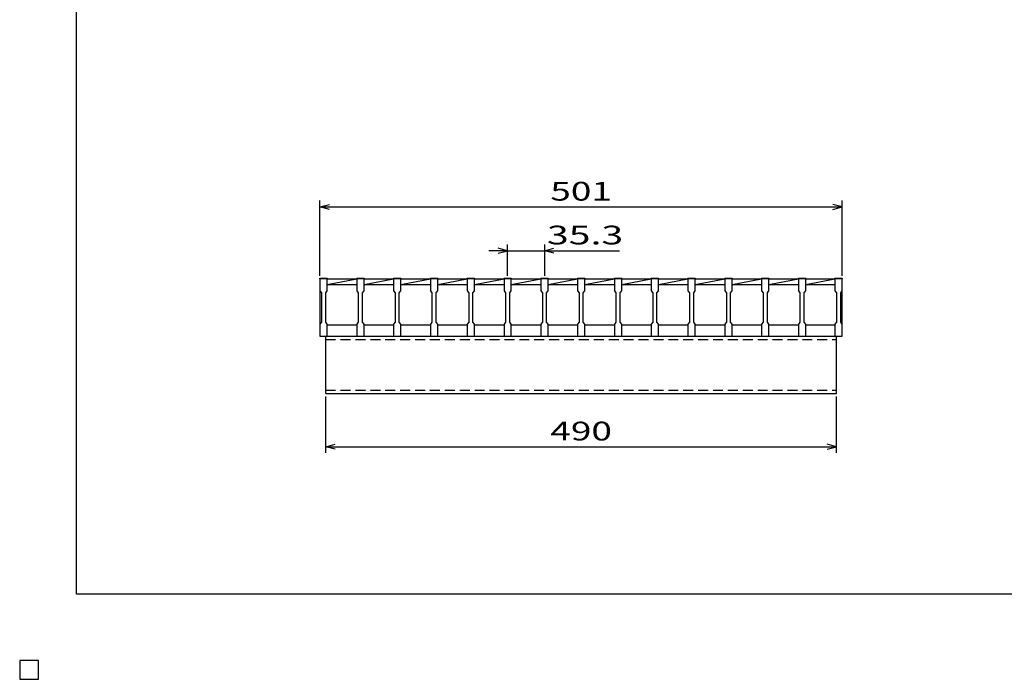
# Model space of a CAD drawing. Units: millimetres. Extents: x -182 to 173, y -128 to 105.
# Drawn here: x -182 to -25, y -128 to -23 of the extents above; entities that cross this region are included whole.
import ezdxf
from ezdxf.enums import TextEntityAlignment as Align

# ---------------------------------------------------------------- set-up
doc = ezdxf.new("R2010")
doc.units = ezdxf.units.MM
doc.header["$LTSCALE"] = 0.25
doc.linetypes.add('DASHED2', pattern=[9.525, 6.35, -3.175])
for name, color, linetype in [('16', 7, 'Continuous'), ('22', 7, 'Continuous'), ('24', 7, 'Continuous'), ('32', 7, 'Continuous')]:
    doc.layers.add(name, color=color, linetype=linetype)
doc.styles.add('dcStyle0', font='txt.shx', dxfattribs={"width": 0.833333, "bigfont": 'bigfont'})

msp = doc.modelspace()

# ---------------------------------------------------------------- linework, layer by layer
at = {"color": 150, "linetype": 'Continuous', "lineweight": 25}
for p, q in [((-172.9, -114.65), (-172.9, 105.35)), ((173.1, -114.65), (-172.9, -114.65)), ((-179, -125.25), (-182, -125.25)), ((-182, -125.25), (-182, -128.25)), ((-179, -125.25), (-182, -125.25)), ((-182, -125.25), (-182, -128.25)), ((-179, -125.25), (-182, -125.25)), ((-182, -125.25), (-182, -128.25)), ((-179, -125.25), (-182, -125.25)), ((-182, -125.25), (-182, -128.25)), ((-179, -125.25), (-182, -125.25)), ((-182, -125.25), (-182, -128.25)), ((-179, -128.25), (-179, -125.25)), ((-179, -128.25), (-179, -125.25)), ((-179, -128.25), (-179, -125.25)), ((-179, -128.25), (-179, -125.25)), ((-179, -128.25), (-179, -125.25)), ((-182, -128.25), (-179, -128.25)), ((-182, -128.25), (-179, -128.25)), ((-182, -128.25), (-179, -128.25)), ((-182, -128.25), (-179, -128.25)), ((-182, -128.25), (-179, -128.25))]:
    msp.add_line(p, q, dxfattribs=at)
at = {"layer": '16', "color": 3, "linetype": 'Continuous', "lineweight": 25}
for p, q in [((-134, -64.25), (-134, -64.13)), ((-134, -64.13), (-132.83, -64.13)), ((-134, -64.25), (-134, -66.17)), ((-132.83, -64.25), (-134, -64.25)), ((-134, -64.25), (-134, -71.58)), ((-132.83, -64.13), (-132.83, -64.25)), ((-132.83, -66.17), (-132.83, -64.25)), ((-132.83, -64.25), (-128.12, -64.25)), ((-132.83, -65.17), (-128.12, -64.25)), ((-128.12, -64.25), (-128.12, -64.13)), ((-128.12, -64.13), (-126.95, -64.13)), ((-128.12, -64.25), (-128.12, -66.17)), ((-126.95, -64.25), (-128.12, -64.25)), ((-126.95, -64.13), (-126.95, -64.25)), ((-126.95, -66.17), (-126.95, -64.25)), ((-126.95, -64.25), (-122.23, -64.25)), ((-126.95, -65.17), (-122.23, -64.25)), ((-122.23, -64.25), (-122.23, -64.13)), ((-122.23, -64.13), (-121.07, -64.13)), ((-122.23, -64.25), (-122.23, -66.17)), ((-121.07, -64.25), (-122.23, -64.25)), ((-121.07, -64.13), (-121.07, -64.25)), ((-121.07, -66.17), (-121.07, -64.25)), ((-121.07, -64.25), (-116.35, -64.25)), ((-121.07, -65.17), (-116.35, -64.25)), ((-116.35, -64.25), (-116.35, -64.13)), ((-116.35, -64.13), (-115.18, -64.13)), ((-116.35, -64.25), (-116.35, -66.17)), ((-115.18, -64.25), (-116.35, -64.25)), ((-115.18, -64.13), (-115.18, -64.25)), ((-115.18, -66.17), (-115.18, -64.25)), ((-115.18, -64.25), (-110.47, -64.25)), ((-115.18, -65.17), (-110.47, -64.25)), ((-110.47, -64.25), (-110.47, -64.13)), ((-110.47, -64.13), (-109.3, -64.13)), ((-110.47, -64.25), (-110.47, -66.17)), ((-109.3, -64.25), (-110.47, -64.25)), ((-109.3, -64.13), (-109.3, -64.25)), ((-109.3, -66.17), (-109.3, -64.25)), ((-109.3, -64.25), (-104.58, -64.25)), ((-109.3, -65.17), (-104.58, -64.25)), ((-104.58, -64.25), (-104.58, -64.13)), ((-104.58, -64.13), (-103.42, -64.13)), ((-104.58, -64.25), (-104.58, -66.17)), ((-103.42, -64.25), (-104.58, -64.25)), ((-103.42, -64.13), (-103.42, -64.25)), ((-103.42, -66.17), (-103.42, -64.25)), ((-103.42, -64.25), (-98.7, -64.25)), ((-103.42, -65.17), (-98.7, -64.25)), ((-98.7, -64.25), (-98.7, -64.13)), ((-98.7, -64.13), (-97.53, -64.13)), ((-98.7, -64.25), (-98.7, -66.17)), ((-97.53, -64.25), (-98.7, -64.25)), ((-97.53, -64.13), (-97.53, -64.25)), ((-97.53, -66.17), (-97.53, -64.25)), ((-97.53, -64.25), (-92.82, -64.25)), ((-97.53, -65.17), (-92.82, -64.25)), ((-92.82, -64.25), (-92.82, -64.13)), ((-92.82, -64.13), (-91.65, -64.13)), ((-92.82, -64.25), (-92.82, -66.17)), ((-91.65, -64.25), (-92.82, -64.25)), ((-91.65, -64.13), (-91.65, -64.25)), ((-91.65, -66.17), (-91.65, -64.25)), ((-91.65, -64.25), (-86.93, -64.25)), ((-91.65, -65.17), (-86.93, -64.25)), ((-86.93, -64.25), (-86.93, -64.13)), ((-86.93, -64.13), (-85.77, -64.13)), ((-86.93, -64.25), (-86.93, -66.17)), ((-85.77, -64.25), (-86.93, -64.25)), ((-85.77, -64.13), (-85.77, -64.25)), ((-85.77, -66.17), (-85.77, -64.25)), ((-85.77, -64.25), (-81.05, -64.25)), ((-85.77, -65.17), (-81.05, -64.25)), ((-81.05, -64.25), (-81.05, -64.13)), ((-81.05, -64.13), (-79.88, -64.13)), ((-81.05, -64.25), (-81.05, -66.17)), ((-79.88, -64.25), (-81.05, -64.25)), ((-79.88, -64.13), (-79.88, -64.25)), ((-79.88, -66.17), (-79.88, -64.25)), ((-79.88, -64.25), (-75.17, -64.25)), ((-79.88, -65.17), (-75.17, -64.25)), ((-75.17, -64.25), (-75.17, -64.13)), ((-75.17, -64.13), (-74, -64.13)), ((-75.17, -64.25), (-75.17, -66.17)), ((-74, -64.25), (-75.17, -64.25)), ((-74, -64.13), (-74, -64.25)), ((-74, -66.17), (-74, -64.25)), ((-74, -64.25), (-69.28, -64.25)), ((-74, -65.17), (-69.28, -64.25)), ((-69.28, -64.25), (-69.28, -64.13)), ((-69.28, -64.13), (-68.12, -64.13)), ((-69.28, -64.25), (-69.28, -66.17)), ((-68.12, -64.25), (-69.28, -64.25)), ((-68.12, -64.13), (-68.12, -64.25)), ((-68.12, -66.17), (-68.12, -64.25)), ((-68.12, -64.25), (-63.4, -64.25)), ((-68.12, -65.17), (-63.4, -64.25)), ((-63.4, -64.25), (-63.4, -64.13)), ((-63.4, -64.13), (-62.23, -64.13)), ((-63.4, -64.25), (-63.4, -66.17)), ((-62.23, -64.25), (-63.4, -64.25)), ((-62.23, -64.13), (-62.23, -64.25)), ((-62.23, -66.17), (-62.23, -64.25)), ((-62.23, -64.25), (-57.52, -64.25)), ((-62.23, -65.17), (-57.52, -64.25)), ((-57.52, -64.25), (-57.52, -64.13)), ((-57.52, -64.13), (-56.35, -64.13)), ((-57.52, -64.25), (-57.52, -66.17)), ((-56.35, -64.25), (-57.52, -64.25)), ((-56.35, -64.13), (-56.35, -64.25)), ((-56.35, -66.17), (-56.35, -64.25)), ((-56.35, -64.25), (-51.67, -64.25)), ((-56.35, -65.17), (-51.67, -64.26)), ((-51.67, -64.25), (-51.67, -64.13)), ((-51.67, -64.13), (-50.5, -64.13)), ((-51.67, -64.25), (-51.67, -66.17)), ((-50.5, -64.25), (-51.67, -64.25)), ((-50.5, -64.13), (-50.5, -64.25)), ((-50.5, -66.17), (-50.5, -64.25)), ((-50.5, -71.58), (-50.5, -64.25)), ((-132.83, -65.17), (-128.12, -65.17)), ((-126.95, -65.17), (-122.23, -65.17)), ((-121.07, -65.17), (-116.35, -65.17)), ((-115.18, -65.17), (-110.47, -65.17)), ((-109.3, -65.17), (-104.58, -65.17)), ((-103.42, -65.17), (-98.7, -65.17)), ((-97.53, -65.17), (-92.82, -65.17)), ((-91.65, -65.17), (-86.93, -65.17)), ((-85.77, -65.17), (-81.05, -65.17)), ((-79.88, -65.17), (-75.17, -65.17)), ((-74, -65.17), (-69.28, -65.17)), ((-68.12, -65.17), (-63.4, -65.17)), ((-62.23, -65.17), (-57.52, -65.17)), ((-56.35, -65.17), (-51.67, -65.17)), ((-134, -66.17), (-133.75, -66.5)), ((-133.75, -66.5), (-133.75, -71.17)), ((-133.08, -66.5), (-132.83, -66.17)), ((-133.08, -71.17), (-133.08, -66.5)), ((-128.12, -66.17), (-127.87, -66.5)), ((-127.87, -66.5), (-127.87, -71.17)), ((-127.2, -66.5), (-126.95, -66.17)), ((-127.2, -71.17), (-127.2, -66.5)), ((-122.23, -66.17), (-121.98, -66.5)), ((-121.98, -66.5), (-121.98, -71.17)), ((-121.32, -66.5), (-121.07, -66.17)), ((-121.32, -71.17), (-121.32, -66.5)), ((-116.35, -66.17), (-116.1, -66.5)), ((-116.1, -66.5), (-116.1, -71.17)), ((-115.43, -66.5), (-115.18, -66.17)), ((-115.43, -71.17), (-115.43, -66.5)), ((-110.47, -66.17), (-110.22, -66.5)), ((-110.22, -66.5), (-110.22, -71.17)), ((-109.55, -66.5), (-109.3, -66.17)), ((-109.55, -71.17), (-109.55, -66.5)), ((-104.58, -66.17), (-104.33, -66.5)), ((-104.33, -66.5), (-104.33, -71.17)), ((-103.67, -66.5), (-103.42, -66.17)), ((-103.67, -71.17), (-103.67, -66.5)), ((-98.7, -66.17), (-98.45, -66.5)), ((-98.45, -66.5), (-98.45, -71.17)), ((-97.78, -66.5), (-97.53, -66.17)), ((-97.78, -71.17), (-97.78, -66.5)), ((-92.82, -66.17), (-92.57, -66.5)), ((-92.57, -66.5), (-92.57, -71.17)), ((-91.9, -66.5), (-91.65, -66.17)), ((-91.9, -71.17), (-91.9, -66.5)), ((-86.93, -66.17), (-86.68, -66.5)), ((-86.68, -66.5), (-86.68, -71.17)), ((-86.02, -66.5), (-85.77, -66.17)), ((-86.02, -71.17), (-86.02, -66.5)), ((-81.05, -66.17), (-80.8, -66.5)), ((-80.8, -66.5), (-80.8, -71.17)), ((-80.13, -66.5), (-79.88, -66.17)), ((-80.13, -71.17), (-80.13, -66.5)), ((-75.17, -66.17), (-74.92, -66.5)), ((-74.92, -66.5), (-74.92, -71.17)), ((-74.25, -66.5), (-74, -66.17)), ((-74.25, -71.17), (-74.25, -66.5)), ((-69.28, -66.17), (-69.03, -66.5)), ((-69.03, -66.5), (-69.03, -71.17)), ((-68.37, -66.5), (-68.12, -66.17)), ((-68.37, -71.17), (-68.37, -66.5)), ((-63.4, -66.17), (-63.15, -66.5)), ((-63.15, -66.5), (-63.15, -71.17)), ((-62.48, -66.5), (-62.23, -66.17)), ((-62.48, -71.17), (-62.48, -66.5)), ((-57.52, -66.17), (-57.27, -66.5)), ((-57.27, -66.5), (-57.27, -71.17)), ((-56.6, -66.5), (-56.35, -66.17)), ((-56.6, -71.17), (-56.6, -66.5)), ((-51.67, -66.17), (-51.42, -66.5)), ((-51.42, -66.5), (-51.42, -71.17)), ((-50.75, -66.5), (-50.5, -66.17)), ((-50.75, -71.17), (-50.75, -66.5)), ((-133.75, -71.17), (-134, -71.5)), ((-134, -71.5), (-134, -73.42)), ((-132.83, -71.5), (-133.08, -71.17)), ((-132.83, -73.42), (-132.83, -71.5)), ((-132.83, -71.58), (-128.12, -71.58)), ((-127.87, -71.17), (-128.12, -71.5)), ((-128.12, -71.5), (-128.12, -73.42)), ((-126.95, -71.5), (-127.2, -71.17)), ((-126.95, -73.42), (-126.95, -71.5)), ((-126.95, -71.58), (-122.23, -71.58)), ((-121.98, -71.17), (-122.23, -71.5)), ((-122.23, -71.5), (-122.23, -73.42)), ((-121.07, -71.5), (-121.32, -71.17)), ((-121.07, -73.42), (-121.07, -71.5)), ((-121.07, -71.58), (-116.35, -71.58)), ((-116.1, -71.17), (-116.35, -71.5)), ((-116.35, -71.5), (-116.35, -73.42)), ((-115.18, -71.5), (-115.43, -71.17)), ((-115.18, -73.42), (-115.18, -71.5)), ((-115.18, -71.58), (-110.47, -71.58)), ((-110.22, -71.17), (-110.47, -71.5)), ((-110.47, -71.5), (-110.47, -73.42)), ((-109.3, -71.5), (-109.55, -71.17)), ((-109.3, -73.42), (-109.3, -71.5)), ((-109.3, -71.58), (-104.58, -71.58)), ((-104.33, -71.17), (-104.58, -71.5)), ((-104.58, -71.5), (-104.58, -73.42)), ((-103.42, -71.5), (-103.67, -71.17)), ((-103.42, -73.42), (-103.42, -71.5)), ((-103.42, -71.58), (-98.7, -71.58)), ((-98.45, -71.17), (-98.7, -71.5)), ((-98.7, -71.5), (-98.7, -73.42)), ((-97.53, -71.5), (-97.78, -71.17)), ((-97.53, -73.42), (-97.53, -71.5)), ((-97.53, -71.58), (-92.82, -71.58)), ((-92.57, -71.17), (-92.82, -71.5)), ((-92.82, -71.5), (-92.82, -73.42)), ((-91.65, -71.5), (-91.9, -71.17)), ((-91.65, -73.42), (-91.65, -71.5)), ((-91.65, -71.58), (-86.93, -71.58)), ((-86.68, -71.17), (-86.93, -71.5)), ((-86.93, -71.5), (-86.93, -73.42)), ((-85.77, -71.5), (-86.02, -71.17)), ((-85.77, -73.42), (-85.77, -71.5)), ((-85.77, -71.58), (-81.05, -71.58)), ((-80.8, -71.17), (-81.05, -71.5)), ((-81.05, -71.5), (-81.05, -73.42)), ((-79.88, -71.5), (-80.13, -71.17)), ((-79.88, -73.42), (-79.88, -71.5)), ((-79.88, -71.58), (-75.17, -71.58)), ((-74.92, -71.17), (-75.17, -71.5)), ((-75.17, -71.5), (-75.17, -73.42)), ((-74, -71.5), (-74.25, -71.17)), ((-74, -73.42), (-74, -71.5)), ((-74, -71.58), (-69.28, -71.58)), ((-69.03, -71.17), (-69.28, -71.5)), ((-69.28, -71.5), (-69.28, -73.42)), ((-68.12, -71.5), (-68.37, -71.17)), ((-68.12, -73.42), (-68.12, -71.5)), ((-68.12, -71.58), (-63.4, -71.58)), ((-63.15, -71.17), (-63.4, -71.5)), ((-63.4, -71.5), (-63.4, -73.42)), ((-62.23, -71.5), (-62.48, -71.17)), ((-62.23, -73.42), (-62.23, -71.5)), ((-62.23, -71.58), (-57.52, -71.58)), ((-57.27, -71.17), (-57.52, -71.5)), ((-57.52, -71.5), (-57.52, -73.42)), ((-56.35, -71.5), (-56.6, -71.17)), ((-56.35, -73.42), (-56.35, -71.5)), ((-56.35, -71.58), (-51.67, -71.58)), ((-51.42, -71.17), (-51.67, -71.5)), ((-51.67, -71.5), (-51.67, -73.42)), ((-50.5, -71.5), (-50.75, -71.17)), ((-50.5, -73.42), (-50.5, -71.5)), ((-134, -73.42), (-132.83, -73.42)), ((-133.08, -73.42), (-51.42, -73.42)), ((-133.08, -82.58), (-133.08, -73.42)), ((-128.12, -73.42), (-126.95, -73.42)), ((-122.23, -73.42), (-121.07, -73.42)), ((-116.35, -73.42), (-115.18, -73.42)), ((-110.47, -73.42), (-109.3, -73.42)), ((-104.58, -73.42), (-103.42, -73.42)), ((-98.7, -73.42), (-97.53, -73.42)), ((-92.82, -73.42), (-91.65, -73.42)), ((-86.93, -73.42), (-85.77, -73.42)), ((-81.05, -73.42), (-79.88, -73.42)), ((-75.17, -73.42), (-74, -73.42)), ((-69.28, -73.42), (-68.12, -73.42)), ((-63.4, -73.42), (-62.23, -73.42)), ((-57.52, -73.42), (-56.35, -73.42)), ((-51.67, -73.42), (-50.5, -73.42)), ((-51.42, -82.58), (-51.42, -73.42)), ((-133.08, -82.58), (-51.42, -82.58)), ((-179, -125.25), (-182, -125.25)), ((-182, -125.25), (-182, -128.25)), ((-179, -125.25), (-182, -125.25)), ((-182, -125.25), (-182, -128.25)), ((-179, -125.25), (-182, -125.25)), ((-182, -125.25), (-182, -128.25)), ((-179, -125.25), (-182, -125.25)), ((-182, -125.25), (-182, -128.25)), ((-179, -125.25), (-182, -125.25)), ((-182, -125.25), (-182, -128.25)), ((-179, -128.25), (-179, -125.25)), ((-179, -128.25), (-179, -125.25)), ((-179, -128.25), (-179, -125.25)), ((-179, -128.25), (-179, -125.25)), ((-179, -128.25), (-179, -125.25)), ((-182, -128.25), (-179, -128.25)), ((-182, -128.25), (-179, -128.25)), ((-182, -128.25), (-179, -128.25)), ((-182, -128.25), (-179, -128.25)), ((-182, -128.25), (-179, -128.25))]:
    msp.add_line(p, q, dxfattribs=at)
at = {"layer": '16', "color": 3, "linetype": 'DASHED2', "lineweight": 25}
for p, q in [((-133.08, -73.95), (-51.42, -73.95)), ((-133.08, -82.05), (-51.42, -82.05))]:
    msp.add_line(p, q, dxfattribs=at)
at = {"layer": '22', "color": 4, "linetype": 'Continuous', "lineweight": 25}
for p, q in [((-134, -63.75), (-134, -51.75)), ((-50.5, -63.75), (-50.5, -51.75)), ((-134, -52.75), (-132.5, -52.35)), ((-132.5, -53.15), (-134, -52.75)), ((-134, -52.75), (-50.5, -52.75)), ((-50.5, -52.75), (-52, -52.35)), ((-52, -53.15), (-50.5, -52.75)), ((-104, -59.75), (-107, -59.75)), ((-104, -59.75), (-105.5, -59.35)), ((-105.5, -60.15), (-104, -59.75)), ((-104, -63.75), (-104, -58.75)), ((-104, -59.75), (-98.12, -59.75)), ((-98.12, -58.75), (-98.12, -63.75)), ((-98.12, -59.75), (-96.62, -59.35)), ((-96.62, -60.15), (-98.12, -59.75)), ((-98.12, -59.75), (-86.12, -59.75)), ((-133.08, -92.08), (-133.08, -83.08)), ((-51.42, -92.08), (-51.42, -83.08)), ((-133.08, -91.08), (-131.58, -90.68)), ((-131.58, -91.48), (-133.08, -91.08)), ((-133.08, -91.08), (-51.42, -91.08)), ((-51.42, -91.08), (-52.92, -90.68)), ((-52.92, -91.48), (-51.42, -91.08))]:
    msp.add_line(p, q, dxfattribs=at)
at = {"layer": '22', "color": 2, "linetype": 'Continuous', "lineweight": 25}
for p, q in [((-179, -125.25), (-182, -125.25)), ((-182, -125.25), (-182, -128.25)), ((-179, -125.25), (-182, -125.25)), ((-182, -125.25), (-182, -128.25)), ((-179, -125.25), (-182, -125.25)), ((-182, -125.25), (-182, -128.25)), ((-179, -128.25), (-179, -125.25)), ((-179, -128.25), (-179, -125.25)), ((-179, -128.25), (-179, -125.25)), ((-182, -128.25), (-179, -128.25)), ((-182, -128.25), (-179, -128.25)), ((-182, -128.25), (-179, -128.25))]:
    msp.add_line(p, q, dxfattribs=at)
at = {"layer": '24', "color": 4, "linetype": 'Continuous', "lineweight": 25}
for p, q in [((-179, -125.25), (-182, -125.25)), ((-182, -125.25), (-182, -128.25)), ((-179, -125.25), (-182, -125.25)), ((-182, -125.25), (-182, -128.25)), ((-179, -125.25), (-182, -125.25)), ((-182, -125.25), (-182, -128.25)), ((-179, -128.25), (-179, -125.25)), ((-179, -128.25), (-179, -125.25)), ((-179, -128.25), (-179, -125.25)), ((-182, -128.25), (-179, -128.25)), ((-182, -128.25), (-179, -128.25)), ((-182, -128.25), (-179, -128.25))]:
    msp.add_line(p, q, dxfattribs=at)
at = {"layer": '32', "color": 4, "linetype": 'Continuous', "lineweight": 25}
for p, q in [((-179, -125.25), (-182, -125.25)), ((-182, -125.25), (-182, -128.25)), ((-179, -125.25), (-182, -125.25)), ((-182, -125.25), (-182, -128.25)), ((-179, -125.25), (-182, -125.25)), ((-182, -125.25), (-182, -128.25)), ((-179, -125.25), (-182, -125.25)), ((-182, -125.25), (-182, -128.25)), ((-179, -125.25), (-182, -125.25)), ((-182, -125.25), (-182, -128.25)), ((-179, -128.25), (-179, -125.25)), ((-179, -128.25), (-179, -125.25)), ((-179, -128.25), (-179, -125.25)), ((-179, -128.25), (-179, -125.25)), ((-179, -128.25), (-179, -125.25)), ((-182, -128.25), (-179, -128.25)), ((-182, -128.25), (-179, -128.25)), ((-182, -128.25), (-179, -128.25)), ((-182, -128.25), (-179, -128.25)), ((-182, -128.25), (-179, -128.25))]:
    msp.add_line(p, q, dxfattribs=at)

# ---------------------------------------------------------------- texts
at = {"layer": '22', "color": 2, "style": 'dcStyle0', "width": 0.833333}
for s, p, p2 in [(' 501 ', (-98.5, -51.75), (-86, -51.75)), (' 35.3 ', (-99.12, -58.75), (-84.12, -58.75)), (' 490 ', (-98.5, -90.08), (-86, -90.08))]:
    msp.add_text(s, height=3, dxfattribs=at).set_placement(p, p2, align=Align.FIT)

doc.saveas('drawing.dxf')
